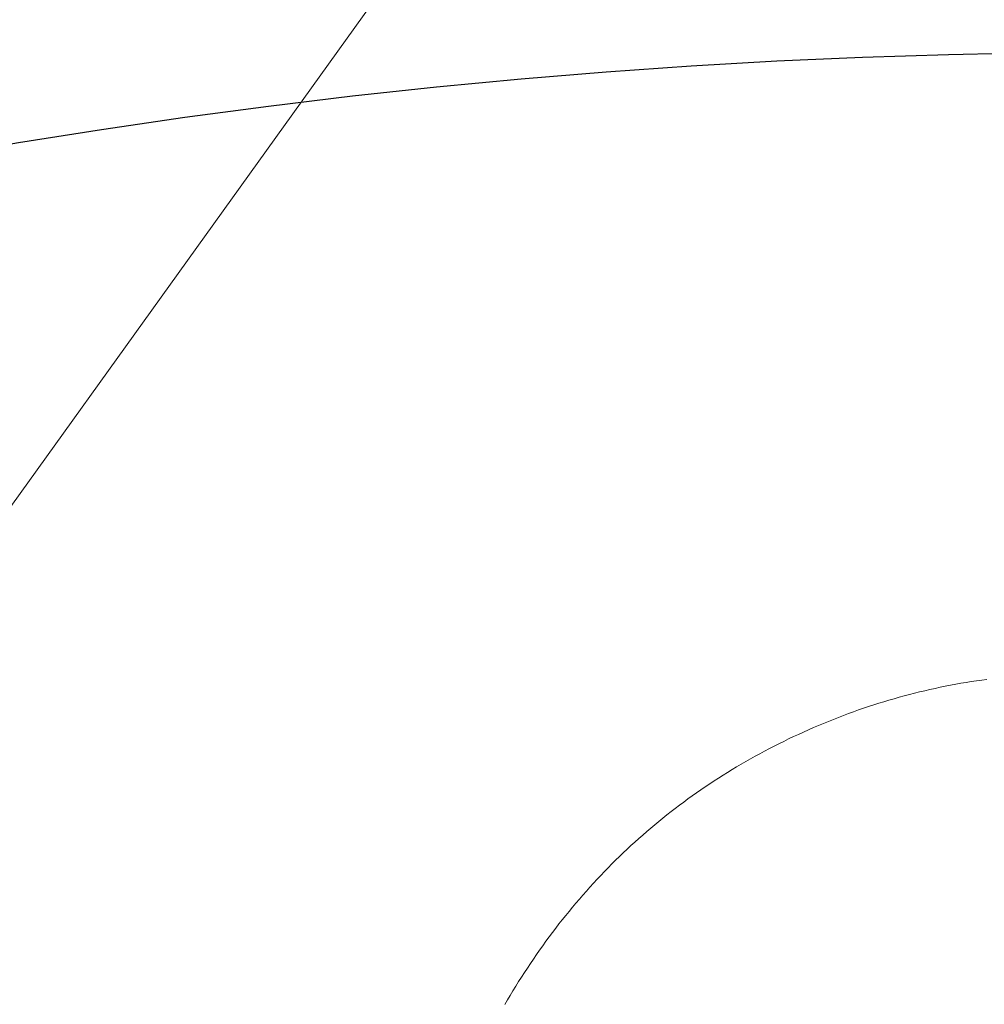
# Model space of a CAD drawing. Units: millimetres. Extents: x -19239 to 18045, y -15125 to 10060.
# Drawn here: x 2945 to 2988, y 6827 to 6871 of the extents above; entities that cross this region are included whole.
import ezdxf

# ---------------------------------------------------------------- set-up
doc = ezdxf.new("R2010")
doc.units = ezdxf.units.MM
doc.header["$LTSCALE"] = 100
doc.layers.add('1-100', color=7, linetype='Continuous')

# ---------------------------------------------------------------- blocks, each defined once
blk = doc.blocks.new('Group-2')
at = {"color": 7, "linetype": 'Continuous', "lineweight": 18, "transparency": 33554687, "flags": 128}
blk.add_lwpolyline([(2944.092, 8299.184), (2970.898, 8279.937), (2842.686, 8101.375), (2815.88, 8120.623)], close=True, dxfattribs=at)

msp = doc.modelspace()

# ---------------------------------------------------------------- linework, layer by layer
at = {"layer": '1-100', "color": 7, "linetype": 'Continuous', "lineweight": 18, "transparency": 33554687}
for points in [[(2979.942, 6839.263, 939.29), (2980.163, 6839.362, 939.29), (2980.385, 6839.46, 939.29), (2980.607, 6839.555, 939.29), (2980.83, 6839.648, 939.29), (2981.053, 6839.74, 939.29), (2981.276, 6839.829, 939.29), (2981.5, 6839.917, 939.29), (2981.723, 6840.003, 939.29), (2981.948, 6840.086, 939.29), (2982.172, 6840.168, 939.29), (2982.397, 6840.248, 939.29), (2982.622, 6840.326, 939.29), (2982.848, 6840.402, 939.29), (2983.073, 6840.476, 939.29), (2983.299, 6840.548, 939.29), (2983.526, 6840.618, 939.29), (2983.752, 6840.686, 939.29), (2983.98, 6840.752, 939.29), (2984.207, 6840.816, 939.29), (2984.435, 6840.879, 939.29), (2984.663, 6840.939, 939.29), (2984.891, 6840.998, 939.29), (2985.12, 6841.054, 939.29), (2985.348, 6841.109, 939.29), (2985.578, 6841.161, 939.29), (2985.807, 6841.212, 939.29), (2986.037, 6841.261, 939.29), (2986.267, 6841.308, 939.29), (2986.498, 6841.353, 939.29), (2986.729, 6841.396, 939.29), (2986.96, 6841.437, 939.29), (2987.192, 6841.476, 939.29), (2987.423, 6841.513, 939.29), (2987.656, 6841.548, 939.29), (2987.888, 6841.581, 939.29), (2988.121, 6841.613, 939.29)], [(2979.942, 6839.263, 929.34), (2980.163, 6839.362, 929.34), (2980.385, 6839.46, 929.34), (2980.607, 6839.555, 929.34), (2980.83, 6839.648, 929.34), (2981.053, 6839.74, 929.34), (2981.276, 6839.829, 929.34), (2981.5, 6839.917, 929.34), (2981.723, 6840.003, 929.34), (2981.948, 6840.086, 929.34), (2982.172, 6840.168, 929.34), (2982.397, 6840.248, 929.34), (2982.622, 6840.326, 929.34), (2982.848, 6840.402, 929.34), (2983.073, 6840.476, 929.34), (2983.299, 6840.548, 929.34), (2983.526, 6840.618, 929.34), (2983.752, 6840.686, 929.34), (2983.98, 6840.752, 929.34), (2984.207, 6840.816, 929.34), (2984.435, 6840.879, 929.34), (2984.663, 6840.939, 929.34), (2984.891, 6840.998, 929.34), (2985.12, 6841.054, 929.34), (2985.348, 6841.109, 929.34), (2985.578, 6841.161, 929.34), (2985.807, 6841.212, 929.34), (2986.037, 6841.261, 929.34), (2986.267, 6841.308, 929.34), (2986.498, 6841.353, 929.34), (2986.729, 6841.396, 929.34), (2986.96, 6841.437, 929.34), (2987.192, 6841.476, 929.34), (2987.423, 6841.513, 929.34), (2987.656, 6841.548, 929.34), (2987.888, 6841.581, 929.34), (2988.121, 6841.613, 929.34)], [(2985.807, 6841.212, 929.34), (2985.807, 6841.212, 939.29), (2986.037, 6841.261, 939.29), (2986.037, 6841.261, 929.34), (2985.807, 6841.212, 929.34)], [(2986.037, 6841.261, 929.34), (2986.037, 6841.261, 939.29), (2986.267, 6841.308, 939.29), (2986.267, 6841.308, 929.34), (2986.037, 6841.261, 929.34)], [(2986.267, 6841.308, 929.34), (2986.267, 6841.308, 939.29), (2986.498, 6841.353, 939.29), (2986.498, 6841.353, 929.34), (2986.267, 6841.308, 929.34)], [(2986.498, 6841.353, 929.34), (2986.498, 6841.353, 939.29), (2986.729, 6841.396, 939.29), (2986.729, 6841.396, 929.34), (2986.498, 6841.353, 929.34)], [(2986.729, 6841.396, 929.34), (2986.729, 6841.396, 939.29), (2986.96, 6841.437, 939.29), (2986.96, 6841.437, 929.34), (2986.729, 6841.396, 929.34)], [(2986.96, 6841.437, 929.34), (2986.96, 6841.437, 939.29), (2987.192, 6841.476, 939.29), (2987.192, 6841.476, 929.34), (2986.96, 6841.437, 929.34)], [(2987.192, 6841.476, 929.34), (2987.192, 6841.476, 939.29), (2987.423, 6841.513, 939.29), (2987.423, 6841.513, 929.34), (2987.192, 6841.476, 929.34)], [(2987.423, 6841.513, 929.34), (2987.423, 6841.513, 939.29), (2987.656, 6841.548, 939.29), (2987.656, 6841.548, 929.34), (2987.423, 6841.513, 929.34)], [(2987.656, 6841.548, 929.34), (2987.656, 6841.548, 939.29), (2987.888, 6841.581, 939.29), (2987.888, 6841.581, 929.34), (2987.656, 6841.548, 929.34)], [(2987.888, 6841.581, 929.34), (2987.888, 6841.581, 939.29), (2988.121, 6841.613, 939.29), (2988.121, 6841.613, 929.34), (2987.888, 6841.581, 929.34)], [(2983.98, 6840.752, 929.34), (2983.98, 6840.752, 939.29), (2984.207, 6840.816, 939.29), (2984.207, 6840.816, 929.34), (2983.98, 6840.752, 929.34)], [(2984.207, 6840.816, 929.34), (2984.207, 6840.816, 939.29), (2984.435, 6840.879, 939.29), (2984.435, 6840.879, 929.34), (2984.207, 6840.816, 929.34)], [(2984.435, 6840.879, 929.34), (2984.435, 6840.879, 939.29), (2984.663, 6840.939, 939.29), (2984.663, 6840.939, 929.34), (2984.435, 6840.879, 929.34)], [(2984.663, 6840.939, 929.34), (2984.663, 6840.939, 939.29), (2984.891, 6840.998, 939.29), (2984.891, 6840.998, 929.34), (2984.663, 6840.939, 929.34)], [(2984.891, 6840.998, 929.34), (2984.891, 6840.998, 939.29), (2985.12, 6841.054, 939.29), (2985.12, 6841.054, 929.34), (2984.891, 6840.998, 929.34)], [(2985.12, 6841.054, 929.34), (2985.12, 6841.054, 939.29), (2985.348, 6841.109, 939.29), (2985.348, 6841.109, 929.34), (2985.12, 6841.054, 929.34)], [(2985.348, 6841.109, 929.34), (2985.348, 6841.109, 939.29), (2985.578, 6841.161, 939.29), (2985.578, 6841.161, 929.34), (2985.348, 6841.109, 929.34)], [(2985.578, 6841.161, 929.34), (2985.578, 6841.161, 939.29), (2985.807, 6841.212, 939.29), (2985.807, 6841.212, 929.34), (2985.578, 6841.161, 929.34)], [(2982.622, 6840.326, 929.34), (2982.622, 6840.326, 939.29), (2982.848, 6840.402, 939.29), (2982.848, 6840.402, 929.34), (2982.622, 6840.326, 929.34)], [(2982.848, 6840.402, 929.34), (2982.848, 6840.402, 939.29), (2983.073, 6840.476, 939.29), (2983.073, 6840.476, 929.34), (2982.848, 6840.402, 929.34)], [(2983.073, 6840.476, 929.34), (2983.073, 6840.476, 939.29), (2983.299, 6840.548, 939.29), (2983.299, 6840.548, 929.34), (2983.073, 6840.476, 929.34)], [(2983.299, 6840.548, 929.34), (2983.299, 6840.548, 939.29), (2983.526, 6840.618, 939.29), (2983.526, 6840.618, 929.34), (2983.299, 6840.548, 929.34)], [(2983.526, 6840.618, 929.34), (2983.526, 6840.618, 939.29), (2983.752, 6840.686, 939.29), (2983.752, 6840.686, 929.34), (2983.526, 6840.618, 929.34)], [(2983.752, 6840.686, 929.34), (2983.752, 6840.686, 939.29), (2983.98, 6840.752, 939.29), (2983.98, 6840.752, 929.34), (2983.752, 6840.686, 929.34)], [(2981.5, 6839.917, 929.34), (2981.5, 6839.917, 939.29), (2981.723, 6840.003, 939.29), (2981.723, 6840.003, 929.34), (2981.5, 6839.917, 929.34)], [(2981.723, 6840.003, 929.34), (2981.723, 6840.003, 939.29), (2981.948, 6840.086, 939.29), (2981.948, 6840.086, 929.34), (2981.723, 6840.003, 929.34)], [(2981.948, 6840.086, 929.34), (2981.948, 6840.086, 939.29), (2982.172, 6840.168, 939.29), (2982.172, 6840.168, 929.34), (2981.948, 6840.086, 929.34)], [(2982.172, 6840.168, 929.34), (2982.172, 6840.168, 939.29), (2982.397, 6840.248, 939.29), (2982.397, 6840.248, 929.34), (2982.172, 6840.168, 929.34)], [(2982.397, 6840.248, 929.34), (2982.397, 6840.248, 939.29), (2982.622, 6840.326, 939.29), (2982.622, 6840.326, 929.34), (2982.397, 6840.248, 929.34)], [(2980.385, 6839.46, 929.34), (2980.385, 6839.46, 939.29), (2980.607, 6839.555, 939.29), (2980.607, 6839.555, 929.34), (2980.385, 6839.46, 929.34)], [(2980.607, 6839.555, 929.34), (2980.607, 6839.555, 939.29), (2980.83, 6839.648, 939.29), (2980.83, 6839.648, 929.34), (2980.607, 6839.555, 929.34)], [(2980.83, 6839.648, 929.34), (2980.83, 6839.648, 939.29), (2981.053, 6839.74, 939.29), (2981.053, 6839.74, 929.34), (2980.83, 6839.648, 929.34)], [(2981.053, 6839.74, 929.34), (2981.053, 6839.74, 939.29), (2981.276, 6839.829, 939.29), (2981.276, 6839.829, 929.34), (2981.053, 6839.74, 929.34)], [(2981.276, 6839.829, 929.34), (2981.276, 6839.829, 939.29), (2981.5, 6839.917, 939.29), (2981.5, 6839.917, 929.34), (2981.276, 6839.829, 929.34)], [(2966.634, 6827.112, 939.29), (2966.753, 6827.318, 939.29), (2966.873, 6827.524, 939.29), (2966.995, 6827.729, 939.29), (2967.12, 6827.933, 939.29), (2967.246, 6828.136, 939.29), (2967.374, 6828.339, 939.29), (2967.503, 6828.541, 939.29), (2967.635, 6828.742, 939.29), (2967.768, 6828.943, 939.29), (2967.904, 6829.143, 939.29), (2968.041, 6829.342, 939.29), (2968.18, 6829.54, 939.29), (2968.32, 6829.738, 939.29), (2968.463, 6829.935, 939.29), (2968.606, 6830.13, 939.29), (2968.751, 6830.324, 939.29), (2968.897, 6830.516, 939.29), (2969.045, 6830.707, 939.29), (2969.193, 6830.896, 939.29), (2969.343, 6831.083, 939.29), (2969.494, 6831.269, 939.29), (2969.646, 6831.454, 939.29), (2969.8, 6831.637, 939.29), (2969.955, 6831.818, 939.29), (2970.111, 6831.998, 939.29), (2970.268, 6832.177, 939.29), (2970.426, 6832.354, 939.29), (2970.586, 6832.529, 939.29), (2970.747, 6832.703, 939.29), (2970.909, 6832.876, 939.29), (2971.073, 6833.047, 939.29), (2971.238, 6833.216, 939.29), (2971.404, 6833.384, 939.29), (2971.571, 6833.55, 939.29), (2971.739, 6833.715, 939.29), (2971.909, 6833.878, 939.29), (2972.08, 6834.04, 939.29), (2972.252, 6834.2, 939.29), (2972.426, 6834.359, 939.29), (2972.601, 6834.516, 939.29), (2972.777, 6834.672, 939.29), (2972.954, 6834.826, 939.29), (2973.132, 6834.978, 939.29), (2973.312, 6835.13, 939.29), (2973.493, 6835.279, 939.29), (2973.675, 6835.427, 939.29), (2973.859, 6835.574, 939.29), (2974.043, 6835.719, 939.29), (2974.229, 6835.862, 939.29), (2974.416, 6836.004, 939.29), (2974.605, 6836.145, 939.29), (2974.795, 6836.284, 939.29), (2974.985, 6836.421, 939.29), (2975.178, 6836.557, 939.29), (2975.371, 6836.691, 939.29), (2975.566, 6836.824, 939.29), (2975.762, 6836.956, 939.29), (2975.959, 6837.085, 939.29), (2976.157, 6837.214, 939.29), (2976.357, 6837.341, 939.29), (2976.558, 6837.466, 939.29), (2976.76, 6837.59, 939.29), (2976.963, 6837.712, 939.29), (2977.168, 6837.832, 939.29), (2977.374, 6837.952, 939.29), (2977.581, 6838.069, 939.29), (2977.789, 6838.185, 939.29), (2977.999, 6838.3, 939.29), (2978.21, 6838.413, 939.29), (2978.422, 6838.525, 939.29), (2978.635, 6838.635, 939.29), (2978.85, 6838.743, 939.29), (2979.066, 6838.85, 939.29), (2979.283, 6838.956, 939.29), (2979.501, 6839.06, 939.29), (2979.721, 6839.162, 939.29), (2979.942, 6839.263, 939.29), (2979.942, 6839.263, 939.29)], [(2966.634, 6827.112, 929.34), (2966.753, 6827.318, 929.34), (2966.873, 6827.524, 929.34), (2966.995, 6827.729, 929.34), (2967.12, 6827.933, 929.34), (2967.246, 6828.136, 929.34), (2967.374, 6828.339, 929.34), (2967.503, 6828.541, 929.34), (2967.635, 6828.742, 929.34), (2967.768, 6828.943, 929.34), (2967.904, 6829.143, 929.34), (2968.041, 6829.342, 929.34), (2968.18, 6829.54, 929.34), (2968.32, 6829.738, 929.34), (2968.463, 6829.935, 929.34), (2968.606, 6830.13, 929.34), (2968.751, 6830.324, 929.34), (2968.897, 6830.516, 929.34), (2969.045, 6830.707, 929.34), (2969.193, 6830.896, 929.34), (2969.343, 6831.083, 929.34), (2969.494, 6831.269, 929.34), (2969.646, 6831.454, 929.34), (2969.8, 6831.637, 929.34), (2969.955, 6831.818, 929.34), (2970.111, 6831.998, 929.34), (2970.268, 6832.177, 929.34), (2970.426, 6832.354, 929.34), (2970.586, 6832.529, 929.34), (2970.747, 6832.703, 929.34), (2970.909, 6832.876, 929.34), (2971.073, 6833.047, 929.34), (2971.238, 6833.216, 929.34), (2971.404, 6833.384, 929.34), (2971.571, 6833.55, 929.34), (2971.739, 6833.715, 929.34), (2971.909, 6833.878, 929.34), (2972.08, 6834.04, 929.34), (2972.252, 6834.2, 929.34), (2972.426, 6834.359, 929.34), (2972.601, 6834.516, 929.34), (2972.777, 6834.672, 929.34), (2972.954, 6834.826, 929.34), (2973.132, 6834.978, 929.34), (2973.312, 6835.13, 929.34), (2973.493, 6835.279, 929.34), (2973.675, 6835.427, 929.34), (2973.859, 6835.574, 929.34), (2974.043, 6835.719, 929.34), (2974.229, 6835.862, 929.34), (2974.416, 6836.004, 929.34), (2974.605, 6836.145, 929.34), (2974.795, 6836.284, 929.34), (2974.985, 6836.421, 929.34), (2975.178, 6836.557, 929.34), (2975.371, 6836.691, 929.34), (2975.566, 6836.824, 929.34), (2975.762, 6836.956, 929.34), (2975.959, 6837.085, 929.34), (2976.157, 6837.214, 929.34), (2976.357, 6837.341, 929.34), (2976.558, 6837.466, 929.34), (2976.76, 6837.59, 929.34), (2976.963, 6837.712, 929.34), (2977.168, 6837.832, 929.34), (2977.374, 6837.952, 929.34), (2977.581, 6838.069, 929.34), (2977.789, 6838.185, 929.34), (2977.999, 6838.3, 929.34), (2978.21, 6838.413, 929.34), (2978.422, 6838.525, 929.34), (2978.635, 6838.635, 929.34), (2978.85, 6838.743, 929.34), (2979.066, 6838.85, 929.34), (2979.283, 6838.956, 929.34), (2979.501, 6839.06, 929.34), (2979.721, 6839.162, 929.34), (2979.942, 6839.263, 929.34), (2979.942, 6839.263, 929.34)], [(2979.283, 6838.956, 929.34), (2979.283, 6838.956, 939.29), (2979.501, 6839.06, 939.29), (2979.501, 6839.06, 929.34), (2979.283, 6838.956, 929.34)], [(2979.501, 6839.06, 929.34), (2979.501, 6839.06, 939.29), (2979.721, 6839.162, 939.29), (2979.721, 6839.162, 929.34), (2979.501, 6839.06, 929.34)], [(2979.721, 6839.162, 929.34), (2979.721, 6839.162, 939.29), (2979.942, 6839.263, 939.29), (2979.942, 6839.263, 929.34), (2979.721, 6839.162, 929.34)], [(2979.942, 6839.263, 929.34), (2979.942, 6839.263, 939.29), (2980.163, 6839.362, 939.29), (2980.163, 6839.362, 929.34), (2979.942, 6839.263, 929.34)], [(2979.942, 6839.263, 929.34), (2979.942, 6839.263, 939.29), (2979.942, 6839.263, 929.34), (2979.942, 6839.263, 929.34)], [(2979.942, 6839.263, 929.34), (2979.942, 6839.263, 939.29), (2979.942, 6839.263, 939.29), (2979.942, 6839.263, 929.34)], [(2980.163, 6839.362, 929.34), (2980.163, 6839.362, 939.29), (2980.385, 6839.46, 939.29), (2980.385, 6839.46, 929.34), (2980.163, 6839.362, 929.34)], [(2978.422, 6838.525, 929.34), (2978.422, 6838.525, 939.29), (2978.635, 6838.635, 939.29), (2978.635, 6838.635, 929.34), (2978.422, 6838.525, 929.34)], [(2978.635, 6838.635, 929.34), (2978.635, 6838.635, 939.29), (2978.85, 6838.743, 939.29), (2978.85, 6838.743, 929.34), (2978.635, 6838.635, 929.34)], [(2978.85, 6838.743, 929.34), (2978.85, 6838.743, 939.29), (2979.066, 6838.85, 939.29), (2979.066, 6838.85, 929.34), (2978.85, 6838.743, 929.34)], [(2979.066, 6838.85, 929.34), (2979.066, 6838.85, 939.29), (2979.283, 6838.956, 939.29), (2979.283, 6838.956, 929.34), (2979.066, 6838.85, 929.34)], [(2977.581, 6838.069, 929.34), (2977.581, 6838.069, 939.29), (2977.789, 6838.185, 939.29), (2977.789, 6838.185, 929.34), (2977.581, 6838.069, 929.34)], [(2977.789, 6838.185, 929.34), (2977.789, 6838.185, 939.29), (2977.999, 6838.3, 939.29), (2977.999, 6838.3, 929.34), (2977.789, 6838.185, 929.34)], [(2977.999, 6838.3, 929.34), (2977.999, 6838.3, 939.29), (2978.21, 6838.413, 939.29), (2978.21, 6838.413, 929.34), (2977.999, 6838.3, 929.34)], [(2978.21, 6838.413, 929.34), (2978.21, 6838.413, 939.29), (2978.422, 6838.525, 939.29), (2978.422, 6838.525, 929.34), (2978.21, 6838.413, 929.34)], [(2976.963, 6837.712, 929.34), (2976.963, 6837.712, 939.29), (2977.168, 6837.832, 939.29), (2977.168, 6837.832, 929.34), (2976.963, 6837.712, 929.34)], [(2977.168, 6837.832, 929.34), (2977.168, 6837.832, 939.29), (2977.374, 6837.952, 939.29), (2977.374, 6837.952, 929.34), (2977.168, 6837.832, 929.34)], [(2977.374, 6837.952, 929.34), (2977.374, 6837.952, 939.29), (2977.581, 6838.069, 939.29), (2977.581, 6838.069, 929.34), (2977.374, 6837.952, 929.34)], [(2976.157, 6837.214, 929.34), (2976.157, 6837.214, 939.29), (2976.357, 6837.341, 939.29), (2976.357, 6837.341, 929.34), (2976.157, 6837.214, 929.34)], [(2976.357, 6837.341, 929.34), (2976.357, 6837.341, 939.29), (2976.558, 6837.466, 939.29), (2976.558, 6837.466, 929.34), (2976.357, 6837.341, 929.34)], [(2976.558, 6837.466, 929.34), (2976.558, 6837.466, 939.29), (2976.76, 6837.59, 939.29), (2976.76, 6837.59, 929.34), (2976.558, 6837.466, 929.34)], [(2976.76, 6837.59, 929.34), (2976.76, 6837.59, 939.29), (2976.963, 6837.712, 939.29), (2976.963, 6837.712, 929.34), (2976.76, 6837.59, 929.34)], [(2975.566, 6836.824, 929.34), (2975.566, 6836.824, 939.29), (2975.762, 6836.956, 939.29), (2975.762, 6836.956, 929.34), (2975.566, 6836.824, 929.34)], [(2975.762, 6836.956, 929.34), (2975.762, 6836.956, 939.29), (2975.959, 6837.085, 939.29), (2975.959, 6837.085, 929.34), (2975.762, 6836.956, 929.34)], [(2975.959, 6837.085, 929.34), (2975.959, 6837.085, 939.29), (2976.157, 6837.214, 939.29), (2976.157, 6837.214, 929.34), (2975.959, 6837.085, 929.34)], [(2974.795, 6836.284, 929.34), (2974.795, 6836.284, 939.29), (2974.985, 6836.421, 939.29), (2974.985, 6836.421, 929.34), (2974.795, 6836.284, 929.34)], [(2974.985, 6836.421, 929.34), (2974.985, 6836.421, 939.29), (2975.178, 6836.557, 939.29), (2975.178, 6836.557, 929.34), (2974.985, 6836.421, 929.34)], [(2975.178, 6836.557, 929.34), (2975.178, 6836.557, 939.29), (2975.371, 6836.691, 939.29), (2975.371, 6836.691, 929.34), (2975.178, 6836.557, 929.34)], [(2975.371, 6836.691, 929.34), (2975.371, 6836.691, 939.29), (2975.566, 6836.824, 939.29), (2975.566, 6836.824, 929.34), (2975.371, 6836.691, 929.34)], [(2974.229, 6835.862, 929.34), (2974.229, 6835.862, 939.29), (2974.416, 6836.004, 939.29), (2974.416, 6836.004, 929.34), (2974.229, 6835.862, 929.34)], [(2974.416, 6836.004, 929.34), (2974.416, 6836.004, 939.29), (2974.605, 6836.145, 939.29), (2974.605, 6836.145, 929.34), (2974.416, 6836.004, 929.34)], [(2974.605, 6836.145, 929.34), (2974.605, 6836.145, 939.29), (2974.795, 6836.284, 939.29), (2974.795, 6836.284, 929.34), (2974.605, 6836.145, 929.34)], [(2973.675, 6835.427, 929.34), (2973.675, 6835.427, 939.29), (2973.859, 6835.574, 939.29), (2973.859, 6835.574, 929.34), (2973.675, 6835.427, 929.34)], [(2973.859, 6835.574, 929.34), (2973.859, 6835.574, 939.29), (2974.043, 6835.719, 939.29), (2974.043, 6835.719, 929.34), (2973.859, 6835.574, 929.34)], [(2974.043, 6835.719, 929.34), (2974.043, 6835.719, 939.29), (2974.229, 6835.862, 939.29), (2974.229, 6835.862, 929.34), (2974.043, 6835.719, 929.34)], [(2973.132, 6834.978, 929.34), (2973.132, 6834.978, 939.29), (2973.312, 6835.13, 939.29), (2973.312, 6835.13, 929.34), (2973.132, 6834.978, 929.34)], [(2973.312, 6835.13, 929.34), (2973.312, 6835.13, 939.29), (2973.493, 6835.279, 939.29), (2973.493, 6835.279, 929.34), (2973.312, 6835.13, 929.34)], [(2973.493, 6835.279, 929.34), (2973.493, 6835.279, 939.29), (2973.675, 6835.427, 939.29), (2973.675, 6835.427, 929.34), (2973.493, 6835.279, 929.34)], [(2972.601, 6834.516, 929.34), (2972.601, 6834.516, 939.29), (2972.777, 6834.672, 939.29), (2972.777, 6834.672, 929.34), (2972.601, 6834.516, 929.34)], [(2972.777, 6834.672, 929.34), (2972.777, 6834.672, 939.29), (2972.954, 6834.826, 939.29), (2972.954, 6834.826, 929.34), (2972.777, 6834.672, 929.34)], [(2972.954, 6834.826, 929.34), (2972.954, 6834.826, 939.29), (2973.132, 6834.978, 939.29), (2973.132, 6834.978, 929.34), (2972.954, 6834.826, 929.34)], [(2972.252, 6834.2, 929.34), (2972.252, 6834.2, 939.29), (2972.426, 6834.359, 939.29), (2972.426, 6834.359, 929.34), (2972.252, 6834.2, 929.34)], [(2972.426, 6834.359, 929.34), (2972.426, 6834.359, 939.29), (2972.601, 6834.516, 939.29), (2972.601, 6834.516, 929.34), (2972.426, 6834.359, 929.34)], [(2971.739, 6833.715, 929.34), (2971.739, 6833.715, 939.29), (2971.909, 6833.878, 939.29), (2971.909, 6833.878, 929.34), (2971.739, 6833.715, 929.34)], [(2971.909, 6833.878, 929.34), (2971.909, 6833.878, 939.29), (2972.08, 6834.04, 939.29), (2972.08, 6834.04, 929.34), (2971.909, 6833.878, 929.34)], [(2972.08, 6834.04, 929.34), (2972.08, 6834.04, 939.29), (2972.252, 6834.2, 939.29), (2972.252, 6834.2, 929.34), (2972.08, 6834.04, 929.34)], [(2971.238, 6833.216, 929.34), (2971.238, 6833.216, 939.29), (2971.404, 6833.384, 939.29), (2971.404, 6833.384, 929.34), (2971.238, 6833.216, 929.34)], [(2971.404, 6833.384, 929.34), (2971.404, 6833.384, 939.29), (2971.571, 6833.55, 939.29), (2971.571, 6833.55, 929.34), (2971.404, 6833.384, 929.34)], [(2971.571, 6833.55, 929.34), (2971.571, 6833.55, 939.29), (2971.739, 6833.715, 939.29), (2971.739, 6833.715, 929.34), (2971.571, 6833.55, 929.34)], [(2970.909, 6832.876, 929.34), (2970.909, 6832.876, 939.29), (2971.073, 6833.047, 939.29), (2971.073, 6833.047, 929.34), (2970.909, 6832.876, 929.34)], [(2971.073, 6833.047, 929.34), (2971.073, 6833.047, 939.29), (2971.238, 6833.216, 939.29), (2971.238, 6833.216, 929.34), (2971.073, 6833.047, 929.34)], [(2970.426, 6832.354, 929.34), (2970.426, 6832.354, 939.29), (2970.586, 6832.529, 939.29), (2970.586, 6832.529, 929.34), (2970.426, 6832.354, 929.34)], [(2970.586, 6832.529, 929.34), (2970.586, 6832.529, 939.29), (2970.747, 6832.703, 939.29), (2970.747, 6832.703, 929.34), (2970.586, 6832.529, 929.34)], [(2970.747, 6832.703, 929.34), (2970.747, 6832.703, 939.29), (2970.909, 6832.876, 939.29), (2970.909, 6832.876, 929.34), (2970.747, 6832.703, 929.34)], [(2970.111, 6831.998, 929.34), (2970.111, 6831.998, 939.29), (2970.268, 6832.177, 939.29), (2970.268, 6832.177, 929.34), (2970.111, 6831.998, 929.34)], [(2970.268, 6832.177, 929.34), (2970.268, 6832.177, 939.29), (2970.426, 6832.354, 939.29), (2970.426, 6832.354, 929.34), (2970.268, 6832.177, 929.34)], [(2969.646, 6831.454, 929.34), (2969.646, 6831.454, 939.29), (2969.8, 6831.637, 939.29), (2969.8, 6831.637, 929.34), (2969.646, 6831.454, 929.34)], [(2969.8, 6831.637, 929.34), (2969.8, 6831.637, 939.29), (2969.955, 6831.818, 939.29), (2969.955, 6831.818, 929.34), (2969.8, 6831.637, 929.34)], [(2969.955, 6831.818, 929.34), (2969.955, 6831.818, 939.29), (2970.111, 6831.998, 939.29), (2970.111, 6831.998, 929.34), (2969.955, 6831.818, 929.34)], [(2969.343, 6831.083, 929.34), (2969.343, 6831.083, 939.29), (2969.494, 6831.269, 939.29), (2969.494, 6831.269, 929.34), (2969.343, 6831.083, 929.34)], [(2969.494, 6831.269, 929.34), (2969.494, 6831.269, 939.29), (2969.646, 6831.454, 939.29), (2969.646, 6831.454, 929.34), (2969.494, 6831.269, 929.34)], [(2968.897, 6830.516, 929.34), (2968.897, 6830.516, 939.29), (2969.045, 6830.707, 939.29), (2969.045, 6830.707, 929.34), (2968.897, 6830.516, 929.34)], [(2969.045, 6830.707, 929.34), (2969.045, 6830.707, 939.29), (2969.193, 6830.896, 939.29), (2969.193, 6830.896, 929.34), (2969.045, 6830.707, 929.34)], [(2969.193, 6830.896, 929.34), (2969.193, 6830.896, 939.29), (2969.343, 6831.083, 939.29), (2969.343, 6831.083, 929.34), (2969.193, 6830.896, 929.34)], [(2968.606, 6830.13, 929.34), (2968.606, 6830.13, 939.29), (2968.751, 6830.324, 939.29), (2968.751, 6830.324, 929.34), (2968.606, 6830.13, 929.34)], [(2968.751, 6830.324, 929.34), (2968.751, 6830.324, 939.29), (2968.897, 6830.516, 939.29), (2968.897, 6830.516, 929.34), (2968.751, 6830.324, 929.34)], [(2968.32, 6829.738, 929.34), (2968.32, 6829.738, 939.29), (2968.463, 6829.935, 939.29), (2968.463, 6829.935, 929.34), (2968.32, 6829.738, 929.34)], [(2968.463, 6829.935, 929.34), (2968.463, 6829.935, 939.29), (2968.606, 6830.13, 939.29), (2968.606, 6830.13, 929.34), (2968.463, 6829.935, 929.34)], [(2968.041, 6829.342, 929.34), (2968.041, 6829.342, 939.29), (2968.18, 6829.54, 939.29), (2968.18, 6829.54, 929.34), (2968.041, 6829.342, 929.34)], [(2968.18, 6829.54, 929.34), (2968.18, 6829.54, 939.29), (2968.32, 6829.738, 939.29), (2968.32, 6829.738, 929.34), (2968.18, 6829.54, 929.34)], [(2967.768, 6828.943, 929.34), (2967.768, 6828.943, 939.29), (2967.904, 6829.143, 939.29), (2967.904, 6829.143, 929.34), (2967.768, 6828.943, 929.34)], [(2967.904, 6829.143, 929.34), (2967.904, 6829.143, 939.29), (2968.041, 6829.342, 939.29), (2968.041, 6829.342, 929.34), (2967.904, 6829.143, 929.34)], [(2967.374, 6828.339, 929.34), (2967.374, 6828.339, 939.29), (2967.503, 6828.541, 939.29), (2967.503, 6828.541, 929.34), (2967.374, 6828.339, 929.34)], [(2967.503, 6828.541, 929.34), (2967.503, 6828.541, 939.29), (2967.635, 6828.742, 939.29), (2967.635, 6828.742, 929.34), (2967.503, 6828.541, 929.34)], [(2967.635, 6828.742, 929.34), (2967.635, 6828.742, 939.29), (2967.768, 6828.943, 939.29), (2967.768, 6828.943, 929.34), (2967.635, 6828.742, 929.34)], [(2967.12, 6827.933, 929.34), (2967.12, 6827.933, 939.29), (2967.246, 6828.136, 939.29), (2967.246, 6828.136, 929.34), (2967.12, 6827.933, 929.34)], [(2967.246, 6828.136, 929.34), (2967.246, 6828.136, 939.29), (2967.374, 6828.339, 939.29), (2967.374, 6828.339, 929.34), (2967.246, 6828.136, 929.34)], [(2966.873, 6827.524, 929.34), (2966.873, 6827.524, 939.29), (2966.995, 6827.729, 939.29), (2966.995, 6827.729, 929.34), (2966.873, 6827.524, 929.34)], [(2966.995, 6827.729, 929.34), (2966.995, 6827.729, 939.29), (2967.12, 6827.933, 939.29), (2967.12, 6827.933, 929.34), (2966.995, 6827.729, 929.34)], [(2966.634, 6827.112, 929.34), (2966.634, 6827.112, 939.29), (2966.753, 6827.318, 939.29), (2966.753, 6827.318, 929.34), (2966.634, 6827.112, 929.34)], [(2966.753, 6827.318, 929.34), (2966.753, 6827.318, 939.29), (2966.873, 6827.524, 939.29), (2966.873, 6827.524, 929.34), (2966.753, 6827.318, 929.34)]]:
    msp.add_polyline3d(points, dxfattribs=at)
at = {"layer": '1-100', "color": 7, "linetype": 'Continuous', "lineweight": 25, "transparency": 33554687}
msp.add_ellipse((2987.003, 6573.338), major_axis=(500, 0), ratio=1, dxfattribs=at)
at = {"layer": '1-100', "color": 9, "linetype": 'Continuous', "lineweight": 25, "true_color": 0xbbbbbb, "transparency": 33554687}
msp.add_ellipse((2994.111, 6571.075), major_axis=(298.5, 0), ratio=1, dxfattribs=at)

# ---------------------------------------------------------------- block references
at = {"layer": '1-100', "color": 7, "transparency": 33554687}
msp.add_blockref('Group-2', (55.91, -1316.125), dxfattribs=at)

doc.saveas('drawing.dxf')
